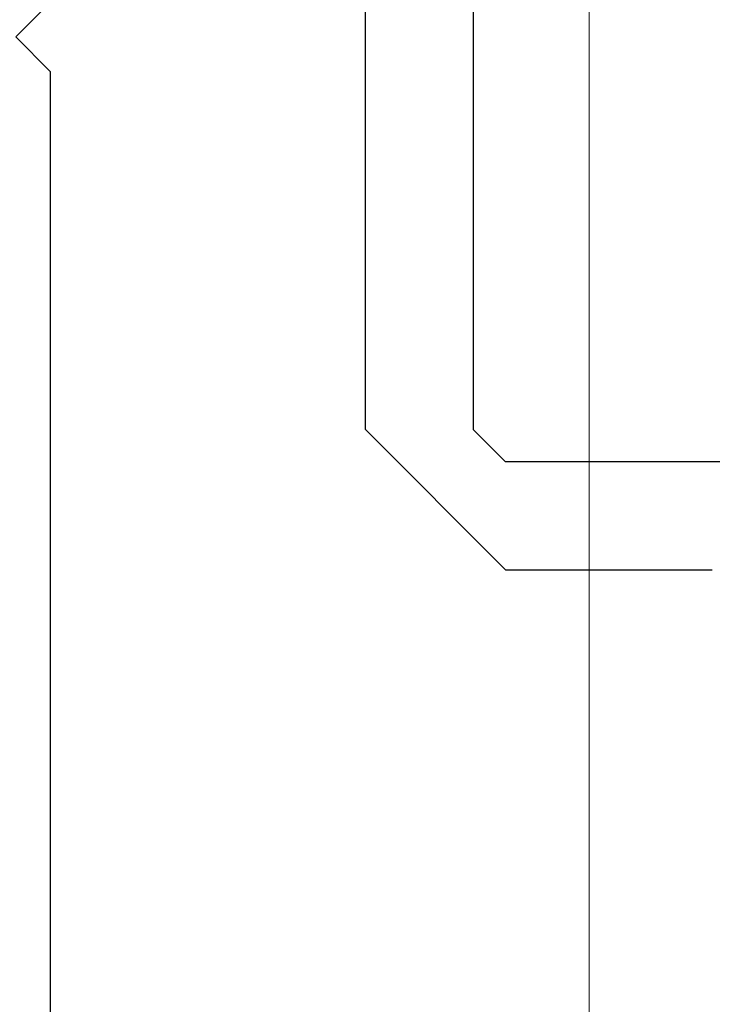
# Model space of a CAD drawing. Extents: x 0 to 138, y -1 to 81.
# Drawn here: x 39 to 39, y 17 to 18 of the extents above; entities that cross this region are included whole.
import ezdxf

# ---------------------------------------------------------------- set-up
doc = ezdxf.new("R2010")
doc.units = 0
doc.header["$MEASUREMENT"] = 0
doc.header["$PDMODE"] = 2
doc.layers.get('0').update_dxf_attribs({"linetype": 'CONTINUOUS'})
doc.layers.get('Defpoints').update_dxf_attribs({"linetype": 'CONTINUOUS'})
for name, color, linetype, lineweight in [('Dimension', 2, 'CONTINUOUS', 15), ('Object', 7, 'CONTINUOUS', 30), ('OBJECT DETAIL', 254, 'CONTINUOUS', 25)]:
    doc.layers.add(name, color=color, linetype=linetype, lineweight=lineweight)
doc.styles.get("Standard").update_dxf_attribs({"font": 'ARIAL.TTF'})
doc.dimstyles.new('Nabco Dimension Arch Style - Autocad', dxfattribs={"dimscale": 2, "dimtxt": 0.375, "dimasz": 0.37, "dimexe": 0.06, "dimexo": 0.06, "dimgap": 0.06, "dimtad": 0, "dimdec": 4, "dimzin": 4, "dimdsep": 46, "dimlunit": 5, "dimtxsty": 'Standard', "dimcen": 0, "dimclrd": 256, "dimclre": 256, "dimclrt": 256, "dimadec": 1, "dimazin": 1, "dimtm": 1e-09, "dimtfac": 1, "dimtdec": 4, "dimtofl": 0, "dimtmove": 0, "dimatfit": 3, "dimfxl": 0, "dimfrac": 2, "dimtolj": 1, "dimtzin": 4, "dimlwd": -1, "dimlwe": -1, "dimarcsym": 0})

# ---------------------------------------------------------------- blocks, each defined once
blk = doc.blocks.new('*D31')
at = {"layer": 'Defpoints', "color": 0}
for p in [(21.06764, 20.17573), (39.39906, 20.17191), (39.39906, 15.43187)]:
    blk.add_point(p, dxfattribs=at)
at = {"layer": 'Dimension'}
for p, q in [((21.06764, 20.05573), (21.06764, 15.31187)), ((39.39906, 20.05191), (39.39906, 15.31187)), ((21.80764, 15.43187), (26.25602, 15.43187)), ((38.65906, 15.43187), (33.71362, 15.43187))]:
    blk.add_line(p, q, dxfattribs=at)
for points in [[(21.80764, 15.55521), (21.80764, 15.30854), (21.06764, 15.43187)], [(38.65906, 15.55521), (38.65906, 15.30854), (39.39906, 15.43187)]]:
    blk.add_solid(points, dxfattribs=at)
at = {"layer": 'Dimension', "insert": (29.98482, 15.43187), "char_height": 0.5, "attachment_point": 5}
blk.add_mtext('\\A1;SLIDING TRAIL DOOR', dxfattribs=at)
blk = doc.blocks.new('*D32')
at = {"layer": 'Defpoints', "color": 0}
for p in [(37.19452, 17.90916), (51.12403, 16.66574), (37.19452, 13.74782)]:
    blk.add_point(p, dxfattribs=at)
at = {"layer": 'Dimension'}
for p, q in [((37.19452, 17.78916), (37.19452, 13.62782)), ((51.12403, 16.54574), (51.12403, 13.62782)), ((37.93452, 13.74782), (40.24902, 13.74782)), ((50.38403, 13.74782), (47.55177, 13.74782))]:
    blk.add_line(p, q, dxfattribs=at)
for points in [[(37.93452, 13.87116), (37.93452, 13.62449), (37.19452, 13.74782)], [(50.38403, 13.87116), (50.38403, 13.62449), (51.12403, 13.74782)]]:
    blk.add_solid(points, dxfattribs=at)
at = {"layer": 'Dimension', "insert": (43.9004, 13.74782), "char_height": 0.5, "attachment_point": 5}
blk.add_mtext('\\A1;SLIDING LEAD DOOR', dxfattribs=at)
blk = doc.blocks.new('GLSTOP')
for p, q in [((-0.21233, 0.27912), (-0.21233, -0.18216)), ((-0.16233, -0.18216), (-0.16233, 0.27912)), ((-0.22735, -0.19717), (-0.21233, -0.18216)), ((-0.22734, -0.2472), (-0.16233, -0.18216)), ((-0.41836, -0.19717), (-0.22733, -0.19717)), ((-0.22733, -0.2472), (-0.32335, -0.2472))]:
    blk.add_line(p, q)
blk = doc.blocks.new('NSTL')
for p, q in [((1.95934, 0.01526), (1.95934, 0.75507)), ((1.95934, 0.01526), (1.94334, -0.00075)), ((1.95934, -0.01676), (1.94334, -0.00075))]:
    blk.add_line(p, q)
blk = doc.blocks.new('NSTLSUM')
blk.add_blockref('NSTL', (0, 0))
at = {"layer": 'OBJECT DETAIL', "rotation": 180}
blk.add_blockref('GLSTOP', (1.94334, -0.00075), dxfattribs=at)

msp = doc.modelspace()

# ---------------------------------------------------------------- block references
at = {"layer": 'Object', "xscale": -1, "rotation": 180}
msp.add_blockref('NSTLSUM', (37.1895, 17.91769), dxfattribs=at)

# ---------------------------------------------------------------- dimensions: what is measured, and where the dimension line sits
at = {"layer": 'Dimension'}
for base, p1, p2, text, picture, middle in [((39.39906, 15.43187), (21.06764, 20.17573), (39.39906, 20.17191), 'SLIDING TRAIL DOOR', '*D31', (29.98482, 15.43187)), ((37.19452, 13.74782), (51.12403, 16.66574), (37.19452, 17.90916), 'SLIDING LEAD DOOR', '*D32', (43.9004, 13.74782))]:
    dim = msp.add_linear_dim(base=base, p1=p1, p2=p2, angle=0, text=text, dimstyle='Nabco Dimension Arch Style - Autocad', override={"dimtxt": 0.25, "dimpost": '\\X'}, dxfattribs=at)
    dim.commit()
    dim.dimension.update_dxf_attribs({"geometry": picture, "text_midpoint": middle, "dimtype": 160})

doc.saveas('drawing.dxf')
